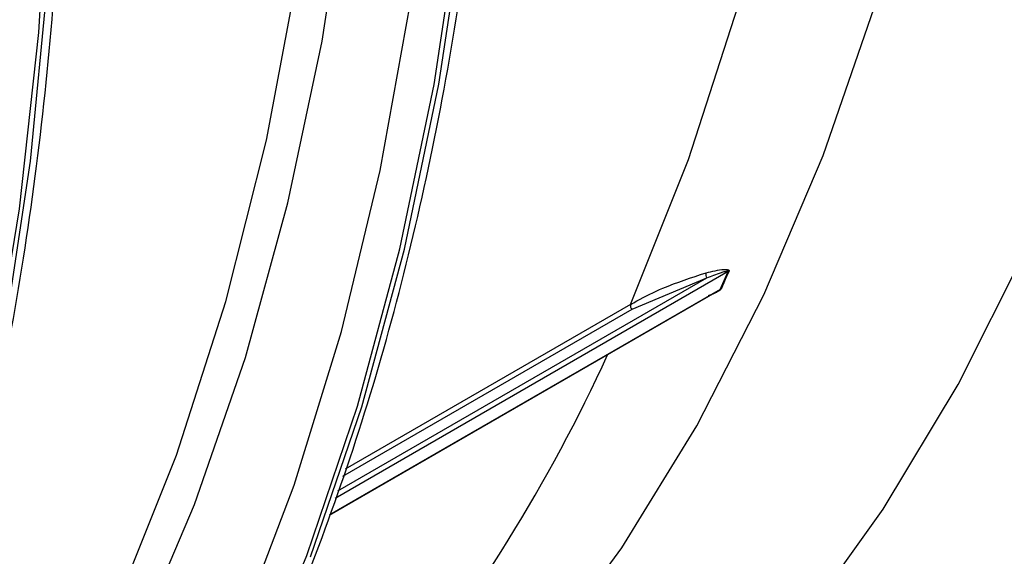
# Model space of a CAD drawing. Units: millimetres. Extents: x 499 to 21123, y 350 to 12781.
# Drawn here: x 13902 to 13921, y 5433 to 5444 of the extents above; entities that cross this region are included whole.
import ezdxf

# ---------------------------------------------------------------- set-up
doc = ezdxf.new("R2010")
doc.units = ezdxf.units.MM
doc.header["$LTSCALE"] = 50

msp = doc.modelspace()

# ---------------------------------------------------------------- linework, layer by layer
at = {"color": 7, "linetype": 'Continuous', "lineweight": 25}
for p, q in [((13915.958, 5438.794), (13908.38, 5434.42)), ((13915.543, 5438.666), (13908.427, 5434.558)), ((13915.543, 5438.666), (13914.102, 5438.064)), ((13915.803, 5438.452), (13915.958, 5438.794)), ((13915.803, 5438.452), (13908.272, 5434.104)), ((13908.269, 5434.095), (13915.757, 5438.418)), ((13914.102, 5438.064), (13908.525, 5434.844)), ((13914.079, 5438.162), (13908.572, 5434.982))]:
    msp.add_line(p, q, dxfattribs=at)
at = {"color": 7, "linetype": 'Continuous', "lineweight": 25, "flags": 128}
for points in [[(13917.362, 5431.989), (13918.952, 5434.215), (13920.397, 5436.618), (13921.691, 5439.191), (13922.831, 5441.927), (13923.814, 5444.819), (13924.638, 5447.858), (13925.3, 5451.036), (13925.797, 5454.344), (13926.13, 5457.772), (13926.297, 5461.312), (13926.297, 5464.953), (13926.13, 5468.685), (13925.797, 5472.498), (13925.3, 5476.38), (13924.638, 5480.322), (13923.814, 5484.312), (13922.831, 5488.339), (13921.691, 5492.392), (13920.397, 5496.459)], [(13904.532, 5431.621), (13905.669, 5434.301), (13906.649, 5437.136), (13907.47, 5440.119), (13908.13, 5443.241), (13908.626, 5446.493), (13908.958, 5449.866), (13909.124, 5453.35), (13909.124, 5456.934), (13908.958, 5460.61), (13908.626, 5464.365), (13908.13, 5468.191), (13907.47, 5472.074), (13906.649, 5476.005), (13905.669, 5479.972), (13904.532, 5483.964), (13903.243, 5487.97), (13901.804, 5491.977), (13900.22, 5495.974)], [(13907.907, 5433.295), (13908.892, 5436.189), (13909.718, 5439.23), (13910.381, 5442.411), (13910.881, 5445.723), (13911.214, 5449.155), (13911.381, 5452.699), (13911.381, 5456.344), (13911.214, 5460.081), (13910.881, 5463.899), (13910.381, 5467.786), (13909.718, 5471.733), (13908.892, 5475.728), (13907.907, 5479.76), (13906.764, 5483.818), (13905.467, 5487.891), (13904.019, 5491.966), (13902.425, 5496.032)], [(13906.702, 5430.586), (13907.835, 5433.317), (13908.812, 5436.202), (13909.63, 5439.233), (13910.288, 5442.403), (13910.782, 5445.701), (13911.113, 5449.119), (13911.278, 5452.648), (13911.278, 5456.277), (13911.113, 5459.996), (13910.782, 5463.796), (13910.288, 5467.666), (13909.63, 5471.594), (13908.812, 5475.57), (13907.835, 5479.584), (13906.702, 5483.623), (13905.416, 5487.677), (13903.981, 5491.734), (13902.4, 5495.783)], [(13900.533, 5431.423), (13901.351, 5434.454), (13902.009, 5437.624), (13902.504, 5440.922), (13902.834, 5444.34), (13903, 5447.869), (13903, 5451.498), (13902.834, 5455.217), (13902.504, 5459.017), (13902.009, 5462.887), (13901.351, 5466.815), (13900.533, 5470.791), (13899.556, 5474.805), (13898.423, 5478.844), (13897.137, 5482.898), (13895.702, 5486.955), (13894.122, 5491.004), (13892.4, 5495.034)], [(13912.317, 5431.293), (13913.908, 5433.468), (13915.354, 5435.822), (13916.649, 5438.347), (13917.791, 5441.036), (13918.776, 5443.881), (13919.601, 5446.875), (13920.264, 5450.009), (13920.763, 5453.273), (13921.096, 5456.658), (13921.263, 5460.155), (13921.263, 5463.754), (13921.096, 5467.443), (13920.763, 5471.214), (13920.264, 5475.054), (13919.601, 5478.952), (13918.776, 5482.899), (13917.791, 5486.881), (13916.649, 5490.889), (13915.354, 5494.909)], [(13900.189, 5430.593), (13901.051, 5433.593), (13901.752, 5436.734), (13902.29, 5440.007), (13902.663, 5443.403), (13902.871, 5446.912), (13902.912, 5450.524), (13902.788, 5454.23), (13902.497, 5458.019), (13902.041, 5461.88), (13901.422, 5465.803), (13900.64, 5469.778), (13899.699, 5473.791), (13898.6, 5477.834), (13897.347, 5481.894), (13895.943, 5485.96), (13894.393, 5490.02), (13892.7, 5494.064)], [(13906.523, 5431.867), (13907.591, 5434.676), (13908.501, 5437.639), (13909.248, 5440.745), (13909.832, 5443.987), (13910.25, 5447.355), (13910.501, 5450.84), (13910.585, 5454.432), (13910.501, 5458.121), (13910.25, 5461.896), (13909.832, 5465.747), (13909.248, 5469.663), (13908.501, 5473.633), (13907.591, 5477.645), (13906.523, 5481.688), (13905.298, 5485.751), (13903.921, 5489.822), (13902.394, 5493.89)], [(13914.079, 5438.162), (13915.198, 5440.959), (13916.151, 5443.918), (13916.935, 5447.03), (13917.547, 5450.287), (13917.986, 5453.676), (13918.249, 5457.189), (13918.337, 5460.815), (13918.249, 5464.542), (13917.986, 5468.36), (13917.547, 5472.256), (13916.935, 5476.219), (13916.151, 5480.236), (13915.198, 5484.295), (13914.079, 5488.385)], [(13904.201, 5432.459), (13905.32, 5435.256), (13906.273, 5438.215), (13907.057, 5441.328), (13907.669, 5444.584), (13908.107, 5447.974), (13908.371, 5451.487), (13908.459, 5455.113), (13908.371, 5458.84), (13908.107, 5462.657), (13907.669, 5466.553), (13907.057, 5470.516), (13906.273, 5474.533), (13905.32, 5478.593), (13904.201, 5482.682)]]:
    msp.add_lwpolyline(points, dxfattribs=at)
at = {"color": 7, "linetype": 'Continuous', "lineweight": 25}
for centre, radius, start, end in [((13915.655, 5438.729), 0.128, 161.1407, 209.1201), ((13915.992, 5438.735), 0.068, 102.5496, 119.3166), ((13915.838, 5438.392), 0.0694, 103.3662, 119.9987), ((13914.183, 5438.135), 0.107, 165.4428, 221.3305), ((13885.031, 5450.231), 31.435, 305.9311, 335.4948)]:
    msp.add_arc(centre, radius, start, end, dxfattribs=at)
for points, knots in [([(13928.023, 5442.548), (13928.544, 5442.956), (13929.701, 5443.864), (13931.352, 5445.479), (13933, 5447.347), (13934.517, 5449.385), (13935.905, 5451.582), (13937.157, 5453.933), (13938.27, 5456.434), (13939.241, 5459.077), (13940.066, 5461.854), (13940.742, 5464.759), (13941.269, 5467.781), (13941.644, 5470.913), (13941.867, 5474.146), (13941.938, 5477.47), (13941.856, 5480.876), (13941.622, 5484.355), (13941.238, 5487.897), (13940.704, 5491.493), (13940.023, 5495.134), (13939.197, 5498.809), (13938.228, 5502.509), (13937.119, 5506.224), (13935.872, 5509.945), (13934.493, 5513.662), (13932.984, 5517.364), (13931.349, 5521.043), (13929.593, 5524.689), (13927.72, 5528.291), (13925.736, 5531.842), (13923.646, 5535.33), (13921.455, 5538.747), (13919.169, 5542.084), (13916.794, 5545.332), (13914.337, 5548.483), (13911.803, 5551.527), (13909.199, 5554.457), (13906.532, 5557.266), (13903.808, 5559.945), (13901.036, 5562.487), (13898.221, 5564.886), (13895.371, 5567.135), (13892.494, 5569.227), (13889.596, 5571.157), (13886.684, 5572.919), (13883.768, 5574.508), (13880.853, 5575.919), (13877.948, 5577.148), (13875.06, 5578.191), (13872.198, 5579.044), (13869.37, 5579.704), (13866.584, 5580.169), (13863.849, 5580.437), (13861.172, 5580.508), (13858.563, 5580.38), (13856.028, 5580.058), (13853.58, 5579.534), (13851.466, 5578.92), (13850.21, 5578.4), (13849.705, 5578.19)], [0, 0, 0, 0, 0.0139127, 0.0309338, 0.047994, 0.0651064, 0.0822788, 0.099513, 0.1168063, 0.134152, 0.1515417, 0.168966, 0.1864159, 0.2038832, 0.2213612, 0.2388446, 0.2563288, 0.2738106, 0.2912882, 0.3087607, 0.3262275, 0.3436885, 0.3611437, 0.3785936, 0.3960386, 0.4134793, 0.4309163, 0.4483503, 0.4657821, 0.4832122, 0.5006416, 0.5180708, 0.5355006, 0.5529316, 0.5703645, 0.5878, 0.6052389, 0.622682, 0.64013, 0.6575835, 0.6750431, 0.6925093, 0.7099826, 0.7274631, 0.7449507, 0.7624448, 0.7799444, 0.7974477, 0.8149514, 0.8324506, 0.8499399, 0.8674121, 0.8848585, 0.9022697, 0.9196354, 0.9369466, 0.9541961, 0.9713807, 0.9885025, 1, 1, 1, 1]), ([(13906, 5428.898), (13906.337, 5429.556), (13907.088, 5431.026), (13908.087, 5433.481), (13909.028, 5436.223), (13909.821, 5439.101), (13910.47, 5442.103), (13910.971, 5445.222), (13911.323, 5448.45), (13911.527, 5451.78), (13911.58, 5455.202), (13911.484, 5458.707), (13911.239, 5462.288), (13910.845, 5465.935), (13910.303, 5469.639), (13909.615, 5473.391), (13908.783, 5477.181), (13907.808, 5481.001), (13906.693, 5484.84), (13905.442, 5488.689), (13904.057, 5492.539), (13902.541, 5496.38), (13900.899, 5500.202), (13899.134, 5503.996), (13897.252, 5507.752), (13895.256, 5511.462), (13893.152, 5515.115), (13890.944, 5518.703), (13888.639, 5522.218), (13886.242, 5525.649), (13883.759, 5528.989), (13881.197, 5532.229), (13878.56, 5535.361), (13875.857, 5538.378), (13873.094, 5541.272), (13870.277, 5544.035), (13867.414, 5546.661), (13864.512, 5549.143), (13861.577, 5551.475), (13858.617, 5553.651), (13855.64, 5555.666), (13852.652, 5557.514), (13849.661, 5559.191), (13846.675, 5560.692), (13843.701, 5562.014), (13840.746, 5563.153), (13837.818, 5564.107), (13834.924, 5564.87), (13832.07, 5565.449), (13829.271, 5565.814), (13827.355, 5565.988), (13826.392, 5565.984), (13826.324, 5565.984)], [0, 0, 0, 0, 0.0165596, 0.0369796, 0.0574129, 0.0778568, 0.0983089, 0.1187667, 0.1392284, 0.1596923, 0.1801572, 0.2006219, 0.2210858, 0.2415486, 0.2620099, 0.2824697, 0.302928, 0.3233847, 0.34384, 0.3642939, 0.3847467, 0.4051985, 0.4256494, 0.4460996, 0.4665494, 0.4869988, 0.5074481, 0.5278975, 0.548347, 0.5687969, 0.5892474, 0.6096986, 0.6301507, 0.650604, 0.6710585, 0.6915145, 0.711972, 0.7324313, 0.7528925, 0.7733555, 0.7938204, 0.8142871, 0.8347553, 0.8552247, 0.8756946, 0.896164, 0.9166315, 0.9370956, 0.9575542, 0.978005, 0.9984454, 1, 1, 1, 1]), ([(13897.702, 5424.233), (13897.989, 5424.791), (13898.692, 5426.158), (13899.652, 5428.503), (13900.601, 5431.237), (13901.402, 5434.109), (13902.058, 5437.104), (13902.567, 5440.217), (13902.927, 5443.44), (13903.138, 5446.764), (13903.2, 5450.182), (13903.112, 5453.683), (13902.874, 5457.26), (13902.487, 5460.904), (13901.953, 5464.605), (13901.273, 5468.355), (13900.448, 5472.144), (13899.481, 5475.962), (13898.374, 5479.8), (13897.129, 5483.649), (13895.751, 5487.499), (13894.242, 5491.34), (13892.606, 5495.164), (13890.848, 5498.959), (13888.972, 5502.718), (13886.982, 5506.43), (13884.883, 5510.087), (13882.681, 5513.679), (13880.381, 5517.197), (13877.988, 5520.633), (13875.51, 5523.978), (13872.951, 5527.223), (13870.319, 5530.362), (13867.619, 5533.385), (13864.858, 5536.285), (13862.044, 5539.055), (13859.184, 5541.688), (13856.283, 5544.178), (13853.35, 5546.518), (13850.391, 5548.703), (13847.414, 5550.726), (13844.427, 5552.583), (13841.436, 5554.269), (13838.45, 5555.78), (13835.475, 5557.111), (13832.519, 5558.259), (13829.589, 5559.223), (13826.693, 5559.996), (13823.836, 5560.585), (13821.035, 5560.961), (13819.091, 5561.142), (13818.102, 5561.141), (13818.008, 5561.141)], [0, 0, 0, 0, 0.0140923, 0.0345507, 0.0550225, 0.0755051, 0.095996, 0.1164928, 0.1369935, 0.1574965, 0.1780006, 0.1985046, 0.2190078, 0.2395098, 0.2600104, 0.2805095, 0.301007, 0.321503, 0.3419976, 0.3624908, 0.3829829, 0.4034739, 0.423964, 0.4444535, 0.4649424, 0.4854311, 0.5059195, 0.5264081, 0.5468968, 0.5673859, 0.5878755, 0.6083658, 0.6288571, 0.6493495, 0.6698431, 0.6903382, 0.7108349, 0.7313333, 0.7518336, 0.7723357, 0.7928397, 0.8133455, 0.8338529, 0.8543614, 0.8748706, 0.8953793, 0.9158862, 0.9363897, 0.9568879, 0.9773783, 0.9978584, 1, 1, 1, 1]), ([(13915.534, 5438.77), (13915.651, 5438.8), (13915.801, 5438.838), (13915.943, 5438.837), (13915.973, 5438.824), (13915.98, 5438.813), (13915.978, 5438.805), (13915.977, 5438.801)], [0, 0, 0, 0, 0.6834498, 0.8716902, 0.9346131, 0.9706387, 1, 1, 1, 1]), ([(13914.079, 5438.162), (13914.119, 5438.184), (13914.32, 5438.298), (13914.788, 5438.53), (13915.252, 5438.679), (13915.534, 5438.77)], [0, 0, 0, 0, 0.0892206, 0.4463542, 1, 1, 1, 1]), ([(13915.958, 5438.794), (13915.959, 5438.795), (13915.959, 5438.797), (13915.958, 5438.8), (13915.95, 5438.802), (13915.917, 5438.799), (13915.872, 5438.787), (13915.787, 5438.76), (13915.682, 5438.723), (13915.588, 5438.685), (13915.543, 5438.666)], [0, 0, 0, 0, 0.007727, 0.016922, 0.042615, 0.097181, 0.282923, 0.364958, 0.693311, 1, 1, 1, 1]), ([(13915.977, 5438.801), (13915.961, 5438.767), (13915.908, 5438.653), (13915.858, 5438.539), (13915.822, 5438.459)], [0, 0, 0, 0, 0.296088, 1, 1, 1, 1]), ([(13915.822, 5438.459), (13915.82, 5438.456), (13915.815, 5438.447), (13915.798, 5438.432), (13915.765, 5438.411), (13915.719, 5438.387), (13915.655, 5438.359), (13915.605, 5438.338), (13915.576, 5438.328), (13915.572, 5438.327)], [0, 0, 0, 0, 0.056352, 0.144523, 0.232069, 0.455433, 0.660158, 0.951096, 1, 1, 1, 1]), ([(13915.757, 5438.418), (13915.761, 5438.42), (13915.77, 5438.425), (13915.782, 5438.433), (13915.793, 5438.441), (13915.798, 5438.445), (13915.802, 5438.449), (13915.803, 5438.451), (13915.803, 5438.452)], [0, 0, 0, 0, 0.225638, 0.565642, 0.714893, 0.853612, 0.933926, 1, 1, 1, 1])]:
    msp.add_open_spline(points, degree=3, knots=knots, dxfattribs=at)

doc.saveas('drawing.dxf')
